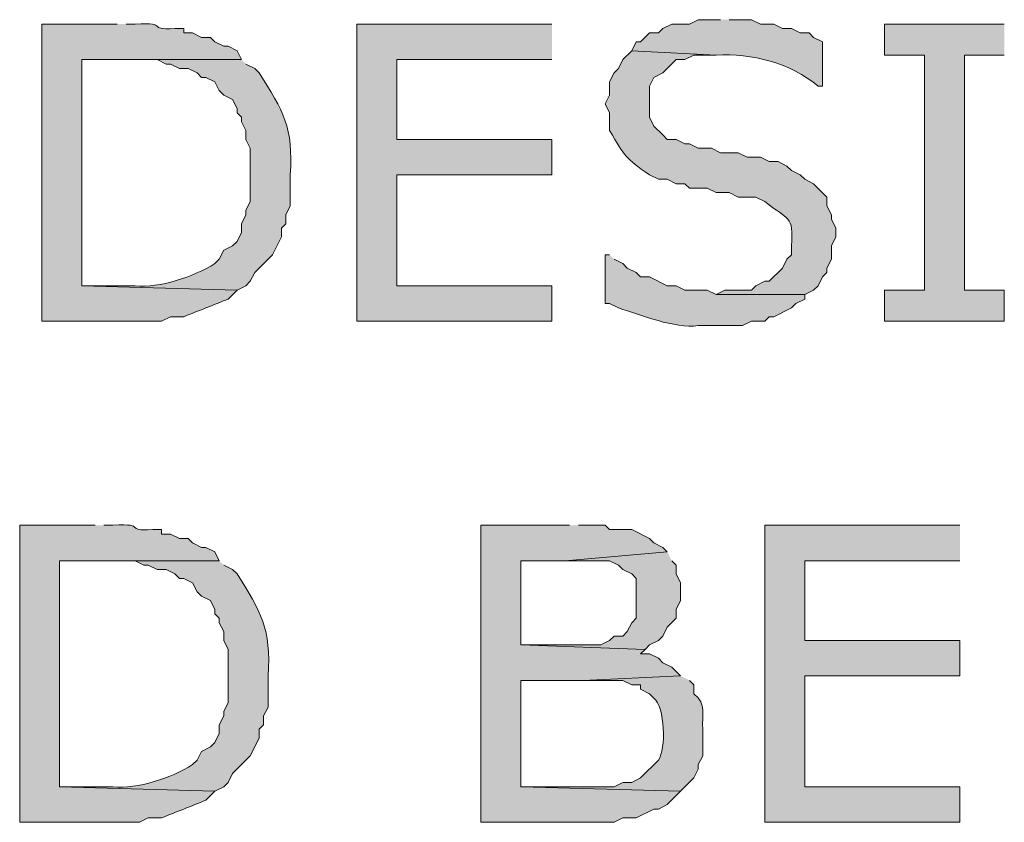
# Model space of a CAD drawing. Extents: x 17 to 595, y 17 to 775.
# Drawn here: x 173 to 186, y 142 to 153 of the extents above; entities that cross this region are included whole.
import ezdxf

# ---------------------------------------------------------------- set-up
doc = ezdxf.new("R2010")
doc.units = 0
doc.header["$MEASUREMENT"] = 0
doc.layers.add('Layer 1', color=7, linetype='Continuous', lineweight=0)

msp = doc.modelspace()

# ---------------------------------------------------------------- hatches: boundary and pattern name
at = {"layer": 'Layer 1', "true_color": 0x000000, "transparency": 33554687}
h = msp.add_hatch(color=18, dxfattribs=at)
edge = h.paths.add_edge_path()
edge.add_spline(control_points=[(174.3, 152.7), (174.3, 152.7), (173.28, 152.7), (173.28, 152.7), (173.28, 152.7), (173.28, 148.68), (173.28, 148.68), (173.28, 148.68), (174.9, 148.68), (174.9, 148.68), (174.9, 148.68), (175.02, 148.74), (175.02, 148.74), (175.02, 148.74), (175.2, 148.74), (175.2, 148.74), (175.399, 148.822), (175.601, 148.898), (175.8, 148.98), (175.8, 148.98), (175.92, 149.1), (175.92, 149.1), (175.92, 149.1), (173.82, 149.16), (173.82, 149.16), (173.82, 149.16), (173.82, 152.22), (173.82, 152.22), (173.82, 152.22), (175.98, 152.22), (175.98, 152.22), (175.98, 152.22), (175.92, 152.34), (175.92, 152.34), (175.92, 152.34), (175.8, 152.4), (175.8, 152.4), (175.8, 152.4), (175.74, 152.4), (175.74, 152.4), (175.74, 152.4), (175.62, 152.46), (175.62, 152.46), (175.62, 152.46), (175.56, 152.52), (175.56, 152.52), (175.56, 152.52), (175.44, 152.52), (175.44, 152.52), (175.44, 152.52), (175.32, 152.58), (175.32, 152.58), (175.32, 152.58), (175.2, 152.58), (175.2, 152.58), (175.2, 152.58), (175.2, 152.64), (175.2, 152.64), (175.2, 152.64), (175.08, 152.64), (175.08, 152.64), (174.665, 152.617), (175.034, 152.726), (174.54, 152.7), (174.54, 152.7), (174.42, 152.7), (174.42, 152.7)], knot_values=[0, 0, 0, 0, 1, 1, 1, 2, 2, 2, 3, 3, 3, 4, 4, 4, 5, 5, 5, 6, 6, 6, 7, 7, 7, 8, 8, 8, 9, 9, 9, 10, 10, 10, 11, 11, 11, 12, 12, 12, 13, 13, 13, 14, 14, 14, 15, 15, 15, 16, 16, 16, 17, 17, 17, 18, 18, 18, 19, 19, 19, 20, 20, 20, 21, 21, 21, 22, 22, 22, 22], degree=3, periodic=0)
edge.add_line((174.42, 152.7), (174.3, 152.7))
for points in [[(180.18, 152.7), (177.54, 152.7), (177.54, 148.68), (180.18, 148.68), (180.18, 149.16), (178.08, 149.16), (178.08, 150.66), (180.18, 150.66), (180.18, 151.14), (178.08, 151.14), (178.08, 152.22), (180.18, 152.22)], [(186.3, 152.7), (184.68, 152.7), (184.68, 152.28), (185.22, 152.28), (185.22, 149.1), (184.68, 149.1), (184.68, 148.68), (186.3, 148.68), (186.3, 149.1), (185.76, 149.1), (185.76, 152.28), (186.3, 152.28)], [(180.42, 145.92), (179.22, 145.92), (179.22, 141.9), (181.02, 141.9), (181.14, 141.96), (181.32, 141.96), (181.56, 142.08), (181.62, 142.08), (181.74, 142.14), (181.92, 142.32), (179.76, 142.38), (179.76, 143.82), (180.6, 143.82), (181.92, 143.88), (181.8, 144), (181.68, 144.06), (181.62, 144.12), (181.5, 144.18), (181.38, 144.18), (181.44, 144.24), (179.76, 144.3), (179.76, 145.44), (180.36, 145.44), (181.74, 145.56), (181.68, 145.62), (181.56, 145.68), (181.5, 145.74), (181.26, 145.86), (180.96, 145.86), (180.9, 145.92), (180.54, 145.92)], [(185.7, 145.92), (183.06, 145.92), (183.06, 141.9), (185.7, 141.9), (185.7, 142.38), (183.6, 142.38), (183.6, 143.88), (185.7, 143.88), (185.7, 144.36), (183.6, 144.36), (183.6, 145.44), (185.7, 145.44)], [(181.74, 145.56), (180.36, 145.44), (180.96, 145.44), (181.08, 145.38), (181.14, 145.32), (181.26, 145.26), (181.32, 145.2), (181.32, 144.66), (181.26, 144.6), (181.2, 144.48), (181.14, 144.42), (181.02, 144.42), (180.96, 144.36), (180.84, 144.3), (179.76, 144.3), (181.44, 144.24), (181.5, 144.3), (181.62, 144.36), (181.68, 144.42), (181.74, 144.54), (181.86, 144.66), (181.86, 144.78), (181.92, 144.9), (181.92, 145.14), (181.86, 145.26), (181.86, 145.38), (181.8, 145.44)]]:
    msp.add_hatch(color=18, dxfattribs=at).paths.add_polyline_path(points)
h = msp.add_hatch(color=18, dxfattribs=at)
edge = h.paths.add_edge_path()
edge.add_spline(control_points=[(182.46, 152.76), (182.46, 152.76), (182.16, 152.76), (182.16, 152.76), (182.16, 152.76), (182.04, 152.7), (182.04, 152.7), (182.04, 152.7), (181.8, 152.7), (181.8, 152.7), (181.8, 152.7), (181.68, 152.64), (181.68, 152.64), (181.68, 152.64), (181.62, 152.58), (181.62, 152.58), (181.62, 152.58), (181.5, 152.58), (181.5, 152.58), (181.5, 152.58), (181.38, 152.46), (181.38, 152.46), (181.38, 152.46), (181.32, 152.46), (181.32, 152.46), (181.32, 152.46), (181.26, 152.34), (181.26, 152.34), (181.26, 152.34), (182.4, 152.28), (182.4, 152.28), (182.888, 152.306), (183.408, 152.177), (183.78, 151.86), (183.78, 151.86), (183.84, 151.86), (183.84, 151.86), (183.84, 151.86), (183.84, 152.46), (183.84, 152.46), (183.84, 152.46), (183.72, 152.52), (183.72, 152.52), (183.72, 152.52), (183.66, 152.58), (183.66, 152.58), (183.66, 152.58), (183.54, 152.58), (183.54, 152.58), (183.54, 152.58), (183.42, 152.64), (183.42, 152.64), (183.42, 152.64), (183.3, 152.64), (183.3, 152.64), (183.3, 152.64), (183.18, 152.7), (183.18, 152.7), (183.18, 152.7), (183, 152.7), (183, 152.7), (183, 152.7), (182.88, 152.76), (182.88, 152.76), (182.88, 152.76), (182.58, 152.76), (182.58, 152.76)], knot_values=[0, 0, 0, 0, 1, 1, 1, 2, 2, 2, 3, 3, 3, 4, 4, 4, 5, 5, 5, 6, 6, 6, 7, 7, 7, 8, 8, 8, 9, 9, 9, 10, 10, 10, 11, 11, 11, 12, 12, 12, 13, 13, 13, 14, 14, 14, 15, 15, 15, 16, 16, 16, 17, 17, 17, 18, 18, 18, 19, 19, 19, 20, 20, 20, 21, 21, 21, 22, 22, 22, 22], degree=3, periodic=0)
edge.add_line((182.58, 152.76), (182.46, 152.76))
h = msp.add_hatch(color=18, dxfattribs=at)
edge = h.paths.add_edge_path()
edge.add_spline(control_points=[(181.26, 152.34), (181.26, 152.34), (181.14, 152.22), (181.14, 152.22), (181.14, 152.22), (181.08, 152.1), (181.08, 152.1), (181.08, 152.1), (181.02, 152.04), (181.02, 152.04), (181.02, 152.04), (180.96, 151.92), (180.96, 151.92), (180.96, 151.92), (180.96, 151.74), (180.96, 151.74), (180.96, 151.74), (180.9, 151.62), (180.9, 151.62), (180.9, 151.62), (180.96, 151.5), (180.96, 151.5), (180.96, 151.5), (180.96, 151.26), (180.96, 151.26), (181.177, 150.893), (181.165, 150.898), (181.5, 150.66), (181.5, 150.66), (181.62, 150.6), (181.62, 150.6), (181.62, 150.6), (181.74, 150.6), (181.74, 150.6), (181.74, 150.6), (181.86, 150.54), (181.86, 150.54), (181.86, 150.54), (181.98, 150.54), (181.98, 150.54), (181.98, 150.54), (182.04, 150.48), (182.04, 150.48), (182.04, 150.48), (182.28, 150.48), (182.28, 150.48), (182.28, 150.48), (182.4, 150.42), (182.4, 150.42), (182.4, 150.42), (182.58, 150.42), (182.58, 150.42), (182.58, 150.42), (182.7, 150.36), (182.7, 150.36), (182.7, 150.36), (182.94, 150.36), (182.94, 150.36), (182.94, 150.36), (183.06, 150.3), (183.06, 150.3), (183.384, 150.034), (183.449, 150.126), (183.42, 149.7), (183.42, 149.7), (183.42, 149.58), (183.42, 149.58), (183.42, 149.58), (183.36, 149.52), (183.36, 149.52), (183.36, 149.52), (183.3, 149.4), (183.3, 149.4), (183.3, 149.4), (183.12, 149.22), (183.12, 149.22), (183.12, 149.22), (183.06, 149.22), (183.06, 149.22), (183.06, 149.22), (182.94, 149.16), (182.94, 149.16), (182.94, 149.16), (182.88, 149.1), (182.88, 149.1), (182.88, 149.1), (182.52, 149.1), (182.52, 149.1), (182.52, 149.1), (182.4, 149.04), (182.4, 149.04), (182.4, 149.04), (183.6, 149.04), (183.6, 149.04), (183.6, 149.04), (183.72, 149.1), (183.72, 149.1), (183.72, 149.1), (183.78, 149.16), (183.78, 149.16), (183.78, 149.16), (183.84, 149.28), (183.84, 149.28), (183.84, 149.28), (183.9, 149.34), (183.9, 149.34), (183.9, 149.34), (183.9, 149.4), (183.9, 149.4), (183.9, 149.4), (183.96, 149.52), (183.96, 149.52), (183.96, 149.52), (183.96, 149.7), (183.96, 149.7), (183.96, 149.7), (184.02, 149.82), (184.02, 149.82), (184.02, 149.82), (184.02, 149.94), (184.02, 149.94), (184.02, 149.94), (183.96, 150.06), (183.96, 150.06), (183.96, 150.06), (183.96, 150.12), (183.96, 150.12), (183.96, 150.12), (183.9, 150.24), (183.9, 150.24), (183.9, 150.24), (183.9, 150.36), (183.9, 150.36), (183.9, 150.36), (183.72, 150.54), (183.72, 150.54), (183.72, 150.54), (183.6, 150.6), (183.6, 150.6), (183.6, 150.6), (183.54, 150.66), (183.54, 150.66), (183.54, 150.66), (183.42, 150.72), (183.42, 150.72), (183.42, 150.72), (183.36, 150.78), (183.36, 150.78), (183.36, 150.78), (183.24, 150.84), (183.24, 150.84), (183.24, 150.84), (183.12, 150.84), (183.12, 150.84), (183.12, 150.84), (183, 150.9), (183, 150.9), (183, 150.9), (182.82, 150.9), (182.82, 150.9), (182.82, 150.9), (182.7, 150.96), (182.7, 150.96), (182.7, 150.96), (182.46, 150.96), (182.46, 150.96), (182.46, 150.96), (182.34, 151.02), (182.34, 151.02), (182.34, 151.02), (182.16, 151.02), (182.16, 151.02), (182.16, 151.02), (182.04, 151.08), (182.04, 151.08), (182.04, 151.08), (181.98, 151.08), (181.98, 151.08), (181.98, 151.08), (181.86, 151.14), (181.86, 151.14), (181.86, 151.14), (181.74, 151.14), (181.74, 151.14), (181.74, 151.14), (181.68, 151.2), (181.68, 151.2), (181.68, 151.2), (181.56, 151.32), (181.56, 151.32), (181.56, 151.32), (181.5, 151.44), (181.5, 151.44), (181.5, 151.44), (181.5, 151.86), (181.5, 151.86), (181.5, 151.86), (181.56, 151.98), (181.56, 151.98), (181.56, 151.98), (181.68, 152.04), (181.68, 152.04), (181.68, 152.04), (181.86, 152.22), (181.86, 152.22), (181.86, 152.22), (181.98, 152.22), (181.98, 152.22), (181.98, 152.22), (182.1, 152.28), (182.1, 152.28), (182.1, 152.28), (182.4, 152.28), (182.4, 152.28)], knot_values=[0, 0, 0, 0, 1, 1, 1, 2, 2, 2, 3, 3, 3, 4, 4, 4, 5, 5, 5, 6, 6, 6, 7, 7, 7, 8, 8, 8, 9, 9, 9, 10, 10, 10, 11, 11, 11, 12, 12, 12, 13, 13, 13, 14, 14, 14, 15, 15, 15, 16, 16, 16, 17, 17, 17, 18, 18, 18, 19, 19, 19, 20, 20, 20, 21, 21, 21, 22, 22, 22, 23, 23, 23, 24, 24, 24, 25, 25, 25, 26, 26, 26, 27, 27, 27, 28, 28, 28, 29, 29, 29, 30, 30, 30, 31, 31, 31, 32, 32, 32, 33, 33, 33, 34, 34, 34, 35, 35, 35, 36, 36, 36, 37, 37, 37, 38, 38, 38, 39, 39, 39, 40, 40, 40, 41, 41, 41, 42, 42, 42, 43, 43, 43, 44, 44, 44, 45, 45, 45, 46, 46, 46, 47, 47, 47, 48, 48, 48, 49, 49, 49, 50, 50, 50, 51, 51, 51, 52, 52, 52, 53, 53, 53, 54, 54, 54, 55, 55, 55, 56, 56, 56, 57, 57, 57, 58, 58, 58, 59, 59, 59, 60, 60, 60, 61, 61, 61, 62, 62, 62, 63, 63, 63, 64, 64, 64, 65, 65, 65, 66, 66, 66, 67, 67, 67, 68, 68, 68, 69, 69, 69, 70, 70, 70, 71, 71, 71, 71], degree=3, periodic=0)
edge.add_line((182.4, 152.28), (181.26, 152.34))
h = msp.add_hatch(color=18, dxfattribs=at)
edge = h.paths.add_edge_path()
edge.add_spline(control_points=[(175.98, 152.22), (175.98, 152.22), (174.3, 152.22), (174.3, 152.22), (174.3, 152.22), (174.84, 152.22), (174.84, 152.22), (174.84, 152.22), (174.96, 152.16), (174.96, 152.16), (174.96, 152.16), (175.02, 152.16), (175.02, 152.16), (175.02, 152.16), (175.14, 152.1), (175.14, 152.1), (175.14, 152.1), (175.26, 152.1), (175.26, 152.1), (175.26, 152.1), (175.38, 152.04), (175.38, 152.04), (175.38, 152.04), (175.44, 151.98), (175.44, 151.98), (175.44, 151.98), (175.5, 151.98), (175.5, 151.98), (175.5, 151.98), (175.62, 151.92), (175.62, 151.92), (175.62, 151.92), (175.68, 151.8), (175.68, 151.8), (175.68, 151.8), (175.74, 151.74), (175.74, 151.74), (175.74, 151.74), (175.86, 151.68), (175.86, 151.68), (175.86, 151.68), (175.92, 151.56), (175.92, 151.56), (175.92, 151.56), (175.92, 151.5), (175.92, 151.5), (175.92, 151.5), (175.98, 151.44), (175.98, 151.44), (175.98, 151.44), (175.98, 151.38), (175.98, 151.38), (175.98, 151.38), (176.04, 151.26), (176.04, 151.26), (176.04, 151.26), (176.04, 151.14), (176.04, 151.14), (176.04, 151.14), (176.1, 151.02), (176.1, 151.02), (176.1, 151.02), (176.1, 150.3), (176.1, 150.3), (176.1, 150.3), (176.04, 150.18), (176.04, 150.18), (176.04, 150.18), (176.04, 150.12), (176.04, 150.12), (176.04, 150.12), (175.98, 150), (175.98, 150), (175.98, 150), (175.98, 149.88), (175.98, 149.88), (175.98, 149.88), (175.92, 149.76), (175.92, 149.76), (175.92, 149.76), (175.86, 149.7), (175.86, 149.7), (175.86, 149.7), (175.74, 149.64), (175.74, 149.64), (175.74, 149.64), (175.68, 149.52), (175.68, 149.52), (175.68, 149.52), (175.62, 149.46), (175.62, 149.46), (175.335, 149.282), (174.874, 149.125), (174.54, 149.16), (174.54, 149.16), (173.82, 149.16), (173.82, 149.16), (173.82, 149.16), (175.92, 149.1), (175.92, 149.1), (175.92, 149.1), (176.04, 149.16), (176.04, 149.16), (176.04, 149.16), (176.1, 149.22), (176.1, 149.22), (176.1, 149.22), (176.16, 149.34), (176.16, 149.34), (176.16, 149.34), (176.4, 149.58), (176.4, 149.58), (176.4, 149.58), (176.52, 149.82), (176.52, 149.82), (176.52, 149.82), (176.52, 149.94), (176.52, 149.94), (176.52, 149.94), (176.58, 150), (176.58, 150), (176.58, 150), (176.58, 150.12), (176.58, 150.12), (176.58, 150.12), (176.64, 150.24), (176.64, 150.24), (176.64, 150.24), (176.64, 150.66), (176.64, 150.66), (176.685, 151.303), (176.544, 151.527), (176.22, 152.04), (176.22, 152.04), (176.16, 152.1), (176.16, 152.1), (176.16, 152.1), (176.04, 152.16), (176.04, 152.16)], knot_values=[0, 0, 0, 0, 1, 1, 1, 2, 2, 2, 3, 3, 3, 4, 4, 4, 5, 5, 5, 6, 6, 6, 7, 7, 7, 8, 8, 8, 9, 9, 9, 10, 10, 10, 11, 11, 11, 12, 12, 12, 13, 13, 13, 14, 14, 14, 15, 15, 15, 16, 16, 16, 17, 17, 17, 18, 18, 18, 19, 19, 19, 20, 20, 20, 21, 21, 21, 22, 22, 22, 23, 23, 23, 24, 24, 24, 25, 25, 25, 26, 26, 26, 27, 27, 27, 28, 28, 28, 29, 29, 29, 30, 30, 30, 31, 31, 31, 32, 32, 32, 33, 33, 33, 34, 34, 34, 35, 35, 35, 36, 36, 36, 37, 37, 37, 38, 38, 38, 39, 39, 39, 40, 40, 40, 41, 41, 41, 42, 42, 42, 43, 43, 43, 44, 44, 44, 45, 45, 45, 46, 46, 46, 46], degree=3, periodic=0)
edge.add_line((176.04, 152.16), (175.98, 152.22))
h = msp.add_hatch(color=18, dxfattribs=at)
edge = h.paths.add_edge_path()
edge.add_spline(control_points=[(180.96, 149.58), (180.96, 149.58), (180.9, 149.58), (180.9, 149.58), (180.9, 149.58), (180.9, 148.92), (180.9, 148.92), (180.9, 148.92), (180.96, 148.92), (180.96, 148.92), (180.96, 148.92), (181.08, 148.86), (181.08, 148.86), (181.395, 148.76), (181.833, 148.581), (182.16, 148.62), (182.16, 148.62), (182.76, 148.62), (182.76, 148.62), (182.76, 148.62), (182.88, 148.68), (182.88, 148.68), (182.88, 148.68), (183.06, 148.68), (183.06, 148.68), (183.06, 148.68), (183.12, 148.74), (183.12, 148.74), (183.12, 148.74), (183.18, 148.74), (183.18, 148.74), (183.18, 148.74), (183.42, 148.86), (183.42, 148.86), (183.42, 148.86), (183.48, 148.92), (183.48, 148.92), (183.48, 148.92), (183.6, 148.98), (183.6, 148.98), (183.6, 148.98), (183.6, 149.04), (183.6, 149.04), (183.6, 149.04), (182.4, 149.04), (182.4, 149.04), (182.4, 149.04), (182.28, 149.1), (182.28, 149.1), (182.28, 149.1), (181.98, 149.1), (181.98, 149.1), (181.98, 149.1), (181.86, 149.16), (181.86, 149.16), (181.86, 149.16), (181.74, 149.16), (181.74, 149.16), (181.74, 149.16), (181.5, 149.28), (181.5, 149.28), (181.5, 149.28), (181.38, 149.28), (181.38, 149.28), (181.38, 149.28), (181.32, 149.34), (181.32, 149.34), (181.32, 149.34), (181.2, 149.4), (181.2, 149.4), (181.2, 149.4), (181.14, 149.46), (181.14, 149.46), (181.14, 149.46), (181.02, 149.52), (181.02, 149.52)], knot_values=[0, 0, 0, 0, 1, 1, 1, 2, 2, 2, 3, 3, 3, 4, 4, 4, 5, 5, 5, 6, 6, 6, 7, 7, 7, 8, 8, 8, 9, 9, 9, 10, 10, 10, 11, 11, 11, 12, 12, 12, 13, 13, 13, 14, 14, 14, 15, 15, 15, 16, 16, 16, 17, 17, 17, 18, 18, 18, 19, 19, 19, 20, 20, 20, 21, 21, 21, 22, 22, 22, 23, 23, 23, 24, 24, 24, 25, 25, 25, 25], degree=3, periodic=0)
edge.add_line((181.02, 149.52), (180.96, 149.58))
h = msp.add_hatch(color=18, dxfattribs=at)
edge = h.paths.add_edge_path()
edge.add_spline(control_points=[(174, 145.92), (174, 145.92), (172.98, 145.92), (172.98, 145.92), (172.98, 145.92), (172.98, 141.9), (172.98, 141.9), (172.98, 141.9), (174.6, 141.9), (174.6, 141.9), (174.6, 141.9), (174.72, 141.96), (174.72, 141.96), (174.72, 141.96), (174.9, 141.96), (174.9, 141.96), (175.099, 142.042), (175.301, 142.118), (175.5, 142.2), (175.5, 142.2), (175.62, 142.32), (175.62, 142.32), (175.62, 142.32), (173.52, 142.38), (173.52, 142.38), (173.52, 142.38), (173.52, 145.44), (173.52, 145.44), (173.52, 145.44), (175.68, 145.44), (175.68, 145.44), (175.68, 145.44), (175.62, 145.56), (175.62, 145.56), (175.62, 145.56), (175.5, 145.62), (175.5, 145.62), (175.5, 145.62), (175.44, 145.62), (175.44, 145.62), (175.44, 145.62), (175.32, 145.68), (175.32, 145.68), (175.32, 145.68), (175.26, 145.74), (175.26, 145.74), (175.26, 145.74), (175.14, 145.74), (175.14, 145.74), (175.14, 145.74), (175.02, 145.8), (175.02, 145.8), (175.02, 145.8), (174.9, 145.8), (174.9, 145.8), (174.9, 145.8), (174.9, 145.86), (174.9, 145.86), (174.9, 145.86), (174.78, 145.86), (174.78, 145.86), (174.365, 145.837), (174.734, 145.946), (174.24, 145.92), (174.24, 145.92), (174.12, 145.92), (174.12, 145.92)], knot_values=[0, 0, 0, 0, 1, 1, 1, 2, 2, 2, 3, 3, 3, 4, 4, 4, 5, 5, 5, 6, 6, 6, 7, 7, 7, 8, 8, 8, 9, 9, 9, 10, 10, 10, 11, 11, 11, 12, 12, 12, 13, 13, 13, 14, 14, 14, 15, 15, 15, 16, 16, 16, 17, 17, 17, 18, 18, 18, 19, 19, 19, 20, 20, 20, 21, 21, 21, 22, 22, 22, 22], degree=3, periodic=0)
edge.add_line((174.12, 145.92), (174, 145.92))
h = msp.add_hatch(color=18, dxfattribs=at)
edge = h.paths.add_edge_path()
edge.add_spline(control_points=[(175.68, 145.44), (175.68, 145.44), (174, 145.44), (174, 145.44), (174, 145.44), (174.54, 145.44), (174.54, 145.44), (174.54, 145.44), (174.66, 145.38), (174.66, 145.38), (174.66, 145.38), (174.72, 145.38), (174.72, 145.38), (174.72, 145.38), (174.84, 145.32), (174.84, 145.32), (174.84, 145.32), (174.96, 145.32), (174.96, 145.32), (174.96, 145.32), (175.08, 145.26), (175.08, 145.26), (175.08, 145.26), (175.14, 145.2), (175.14, 145.2), (175.14, 145.2), (175.2, 145.2), (175.2, 145.2), (175.2, 145.2), (175.32, 145.14), (175.32, 145.14), (175.32, 145.14), (175.38, 145.02), (175.38, 145.02), (175.38, 145.02), (175.44, 144.96), (175.44, 144.96), (175.44, 144.96), (175.56, 144.9), (175.56, 144.9), (175.56, 144.9), (175.62, 144.78), (175.62, 144.78), (175.62, 144.78), (175.62, 144.72), (175.62, 144.72), (175.62, 144.72), (175.68, 144.66), (175.68, 144.66), (175.68, 144.66), (175.68, 144.6), (175.68, 144.6), (175.68, 144.6), (175.74, 144.48), (175.74, 144.48), (175.74, 144.48), (175.74, 144.36), (175.74, 144.36), (175.74, 144.36), (175.8, 144.24), (175.8, 144.24), (175.8, 144.24), (175.8, 143.52), (175.8, 143.52), (175.8, 143.52), (175.74, 143.4), (175.74, 143.4), (175.74, 143.4), (175.74, 143.34), (175.74, 143.34), (175.74, 143.34), (175.68, 143.22), (175.68, 143.22), (175.68, 143.22), (175.68, 143.1), (175.68, 143.1), (175.68, 143.1), (175.62, 142.98), (175.62, 142.98), (175.62, 142.98), (175.56, 142.92), (175.56, 142.92), (175.56, 142.92), (175.44, 142.86), (175.44, 142.86), (175.44, 142.86), (175.38, 142.74), (175.38, 142.74), (175.38, 142.74), (175.32, 142.68), (175.32, 142.68), (175.035, 142.502), (174.574, 142.345), (174.24, 142.38), (174.24, 142.38), (173.52, 142.38), (173.52, 142.38), (173.52, 142.38), (175.62, 142.32), (175.62, 142.32), (175.62, 142.32), (175.74, 142.38), (175.74, 142.38), (175.74, 142.38), (175.8, 142.44), (175.8, 142.44), (175.8, 142.44), (175.86, 142.56), (175.86, 142.56), (175.86, 142.56), (176.1, 142.8), (176.1, 142.8), (176.1, 142.8), (176.22, 143.04), (176.22, 143.04), (176.22, 143.04), (176.22, 143.16), (176.22, 143.16), (176.22, 143.16), (176.28, 143.22), (176.28, 143.22), (176.28, 143.22), (176.28, 143.34), (176.28, 143.34), (176.28, 143.34), (176.34, 143.46), (176.34, 143.46), (176.34, 143.46), (176.34, 143.88), (176.34, 143.88), (176.385, 144.523), (176.244, 144.747), (175.92, 145.26), (175.92, 145.26), (175.86, 145.32), (175.86, 145.32), (175.86, 145.32), (175.74, 145.38), (175.74, 145.38)], knot_values=[0, 0, 0, 0, 1, 1, 1, 2, 2, 2, 3, 3, 3, 4, 4, 4, 5, 5, 5, 6, 6, 6, 7, 7, 7, 8, 8, 8, 9, 9, 9, 10, 10, 10, 11, 11, 11, 12, 12, 12, 13, 13, 13, 14, 14, 14, 15, 15, 15, 16, 16, 16, 17, 17, 17, 18, 18, 18, 19, 19, 19, 20, 20, 20, 21, 21, 21, 22, 22, 22, 23, 23, 23, 24, 24, 24, 25, 25, 25, 26, 26, 26, 27, 27, 27, 28, 28, 28, 29, 29, 29, 30, 30, 30, 31, 31, 31, 32, 32, 32, 33, 33, 33, 34, 34, 34, 35, 35, 35, 36, 36, 36, 37, 37, 37, 38, 38, 38, 39, 39, 39, 40, 40, 40, 41, 41, 41, 42, 42, 42, 43, 43, 43, 44, 44, 44, 45, 45, 45, 46, 46, 46, 46], degree=3, periodic=0)
edge.add_line((175.74, 145.38), (175.68, 145.44))
h = msp.add_hatch(color=18, dxfattribs=at)
edge = h.paths.add_edge_path()
edge.add_spline(control_points=[(181.92, 143.88), (181.92, 143.88), (180.6, 143.82), (180.6, 143.82), (180.6, 143.82), (181.14, 143.82), (181.14, 143.82), (181.14, 143.82), (181.26, 143.76), (181.26, 143.76), (181.26, 143.76), (181.38, 143.76), (181.38, 143.76), (181.38, 143.76), (181.38, 143.7), (181.38, 143.7), (181.38, 143.7), (181.5, 143.64), (181.5, 143.64), (181.5, 143.64), (181.56, 143.58), (181.56, 143.58), (181.709, 143.46), (181.729, 142.894), (181.62, 142.74), (181.62, 142.74), (181.38, 142.5), (181.38, 142.5), (181.38, 142.5), (181.26, 142.44), (181.26, 142.44), (181.26, 142.44), (181.14, 142.44), (181.14, 142.44), (181.14, 142.44), (181.02, 142.38), (181.02, 142.38), (181.02, 142.38), (179.76, 142.38), (179.76, 142.38), (179.76, 142.38), (181.92, 142.32), (181.92, 142.32), (181.92, 142.32), (182.1, 142.5), (182.1, 142.5), (182.1, 142.5), (182.16, 142.62), (182.16, 142.62), (182.16, 142.62), (182.16, 142.68), (182.16, 142.68), (182.16, 142.68), (182.22, 142.8), (182.22, 142.8), (182.22, 142.8), (182.22, 143.16), (182.22, 143.16), (182.203, 143.363), (182.285, 143.489), (182.1, 143.64), (182.1, 143.64), (182.1, 143.76), (182.1, 143.76), (182.1, 143.76), (182.04, 143.82), (182.04, 143.82)], knot_values=[0, 0, 0, 0, 1, 1, 1, 2, 2, 2, 3, 3, 3, 4, 4, 4, 5, 5, 5, 6, 6, 6, 7, 7, 7, 8, 8, 8, 9, 9, 9, 10, 10, 10, 11, 11, 11, 12, 12, 12, 13, 13, 13, 14, 14, 14, 15, 15, 15, 16, 16, 16, 17, 17, 17, 18, 18, 18, 19, 19, 19, 20, 20, 20, 21, 21, 21, 22, 22, 22, 22], degree=3, periodic=0)
edge.add_line((182.04, 143.82), (181.92, 143.88))

# ---------------------------------------------------------------- linework, layer by layer
at = {"layer": 'Layer 1'}
for points in [[(180.18, 152.7), (177.54, 152.7), (177.54, 148.68), (180.18, 148.68), (180.18, 149.16), (178.08, 149.16), (178.08, 150.66), (180.18, 150.66), (180.18, 151.14), (178.08, 151.14), (178.08, 152.22), (180.18, 152.22)], [(186.3, 152.7), (184.68, 152.7), (184.68, 152.28), (185.22, 152.28), (185.22, 149.1), (184.68, 149.1), (184.68, 148.68), (186.3, 148.68), (186.3, 149.1), (185.76, 149.1), (185.76, 152.28), (186.3, 152.28)], [(180.42, 145.92), (179.22, 145.92), (179.22, 141.9), (181.02, 141.9), (181.14, 141.96), (181.32, 141.96), (181.56, 142.08), (181.62, 142.08), (181.74, 142.14), (181.92, 142.32), (179.76, 142.38), (179.76, 143.82), (180.6, 143.82), (181.92, 143.88), (181.8, 144), (181.68, 144.06), (181.62, 144.12), (181.5, 144.18), (181.38, 144.18), (181.44, 144.24), (179.76, 144.3), (179.76, 145.44), (180.36, 145.44), (181.74, 145.56), (181.68, 145.62), (181.56, 145.68), (181.5, 145.74), (181.26, 145.86), (180.96, 145.86), (180.9, 145.92), (180.54, 145.92)], [(185.7, 145.92), (183.06, 145.92), (183.06, 141.9), (185.7, 141.9), (185.7, 142.38), (183.6, 142.38), (183.6, 143.88), (185.7, 143.88), (185.7, 144.36), (183.6, 144.36), (183.6, 145.44), (185.7, 145.44)], [(181.74, 145.56), (180.36, 145.44), (180.96, 145.44), (181.08, 145.38), (181.14, 145.32), (181.26, 145.26), (181.32, 145.2), (181.32, 144.66), (181.26, 144.6), (181.2, 144.48), (181.14, 144.42), (181.02, 144.42), (180.96, 144.36), (180.84, 144.3), (179.76, 144.3), (181.44, 144.24), (181.5, 144.3), (181.62, 144.36), (181.68, 144.42), (181.74, 144.54), (181.86, 144.66), (181.86, 144.78), (181.92, 144.9), (181.92, 145.14), (181.86, 145.26), (181.86, 145.38), (181.8, 145.44)]]:
    msp.add_lwpolyline(points, dxfattribs=at)
for points, knots in [([(174.3, 152.7), (174.3, 152.7), (173.28, 152.7), (173.28, 152.7), (173.28, 152.7), (173.28, 148.68), (173.28, 148.68), (173.28, 148.68), (174.9, 148.68), (174.9, 148.68), (174.9, 148.68), (175.02, 148.74), (175.02, 148.74), (175.02, 148.74), (175.2, 148.74), (175.2, 148.74), (175.399, 148.822), (175.601, 148.898), (175.8, 148.98), (175.8, 148.98), (175.92, 149.1), (175.92, 149.1), (175.92, 149.1), (173.82, 149.16), (173.82, 149.16), (173.82, 149.16), (173.82, 152.22), (173.82, 152.22), (173.82, 152.22), (175.98, 152.22), (175.98, 152.22), (175.98, 152.22), (175.92, 152.34), (175.92, 152.34), (175.92, 152.34), (175.8, 152.4), (175.8, 152.4), (175.8, 152.4), (175.74, 152.4), (175.74, 152.4), (175.74, 152.4), (175.62, 152.46), (175.62, 152.46), (175.62, 152.46), (175.56, 152.52), (175.56, 152.52), (175.56, 152.52), (175.44, 152.52), (175.44, 152.52), (175.44, 152.52), (175.32, 152.58), (175.32, 152.58), (175.32, 152.58), (175.2, 152.58), (175.2, 152.58), (175.2, 152.58), (175.2, 152.64), (175.2, 152.64), (175.2, 152.64), (175.08, 152.64), (175.08, 152.64), (174.665, 152.617), (175.034, 152.726), (174.54, 152.7), (174.54, 152.7), (174.42, 152.7), (174.42, 152.7)], [0, 0, 0, 0, 1, 1, 1, 2, 2, 2, 3, 3, 3, 4, 4, 4, 5, 5, 5, 6, 6, 6, 7, 7, 7, 8, 8, 8, 9, 9, 9, 10, 10, 10, 11, 11, 11, 12, 12, 12, 13, 13, 13, 14, 14, 14, 15, 15, 15, 16, 16, 16, 17, 17, 17, 18, 18, 18, 19, 19, 19, 20, 20, 20, 21, 21, 21, 22, 22, 22, 22]), ([(182.46, 152.76), (182.46, 152.76), (182.16, 152.76), (182.16, 152.76), (182.16, 152.76), (182.04, 152.7), (182.04, 152.7), (182.04, 152.7), (181.8, 152.7), (181.8, 152.7), (181.8, 152.7), (181.68, 152.64), (181.68, 152.64), (181.68, 152.64), (181.62, 152.58), (181.62, 152.58), (181.62, 152.58), (181.5, 152.58), (181.5, 152.58), (181.5, 152.58), (181.38, 152.46), (181.38, 152.46), (181.38, 152.46), (181.32, 152.46), (181.32, 152.46), (181.32, 152.46), (181.26, 152.34), (181.26, 152.34), (181.26, 152.34), (182.4, 152.28), (182.4, 152.28), (182.888, 152.306), (183.408, 152.177), (183.78, 151.86), (183.78, 151.86), (183.84, 151.86), (183.84, 151.86), (183.84, 151.86), (183.84, 152.46), (183.84, 152.46), (183.84, 152.46), (183.72, 152.52), (183.72, 152.52), (183.72, 152.52), (183.66, 152.58), (183.66, 152.58), (183.66, 152.58), (183.54, 152.58), (183.54, 152.58), (183.54, 152.58), (183.42, 152.64), (183.42, 152.64), (183.42, 152.64), (183.3, 152.64), (183.3, 152.64), (183.3, 152.64), (183.18, 152.7), (183.18, 152.7), (183.18, 152.7), (183, 152.7), (183, 152.7), (183, 152.7), (182.88, 152.76), (182.88, 152.76), (182.88, 152.76), (182.58, 152.76), (182.58, 152.76)], [0, 0, 0, 0, 1, 1, 1, 2, 2, 2, 3, 3, 3, 4, 4, 4, 5, 5, 5, 6, 6, 6, 7, 7, 7, 8, 8, 8, 9, 9, 9, 10, 10, 10, 11, 11, 11, 12, 12, 12, 13, 13, 13, 14, 14, 14, 15, 15, 15, 16, 16, 16, 17, 17, 17, 18, 18, 18, 19, 19, 19, 20, 20, 20, 21, 21, 21, 22, 22, 22, 22]), ([(181.26, 152.34), (181.26, 152.34), (181.14, 152.22), (181.14, 152.22), (181.14, 152.22), (181.08, 152.1), (181.08, 152.1), (181.08, 152.1), (181.02, 152.04), (181.02, 152.04), (181.02, 152.04), (180.96, 151.92), (180.96, 151.92), (180.96, 151.92), (180.96, 151.74), (180.96, 151.74), (180.96, 151.74), (180.9, 151.62), (180.9, 151.62), (180.9, 151.62), (180.96, 151.5), (180.96, 151.5), (180.96, 151.5), (180.96, 151.26), (180.96, 151.26), (181.177, 150.893), (181.165, 150.898), (181.5, 150.66), (181.5, 150.66), (181.62, 150.6), (181.62, 150.6), (181.62, 150.6), (181.74, 150.6), (181.74, 150.6), (181.74, 150.6), (181.86, 150.54), (181.86, 150.54), (181.86, 150.54), (181.98, 150.54), (181.98, 150.54), (181.98, 150.54), (182.04, 150.48), (182.04, 150.48), (182.04, 150.48), (182.28, 150.48), (182.28, 150.48), (182.28, 150.48), (182.4, 150.42), (182.4, 150.42), (182.4, 150.42), (182.58, 150.42), (182.58, 150.42), (182.58, 150.42), (182.7, 150.36), (182.7, 150.36), (182.7, 150.36), (182.94, 150.36), (182.94, 150.36), (182.94, 150.36), (183.06, 150.3), (183.06, 150.3), (183.384, 150.034), (183.449, 150.126), (183.42, 149.7), (183.42, 149.7), (183.42, 149.58), (183.42, 149.58), (183.42, 149.58), (183.36, 149.52), (183.36, 149.52), (183.36, 149.52), (183.3, 149.4), (183.3, 149.4), (183.3, 149.4), (183.12, 149.22), (183.12, 149.22), (183.12, 149.22), (183.06, 149.22), (183.06, 149.22), (183.06, 149.22), (182.94, 149.16), (182.94, 149.16), (182.94, 149.16), (182.88, 149.1), (182.88, 149.1), (182.88, 149.1), (182.52, 149.1), (182.52, 149.1), (182.52, 149.1), (182.4, 149.04), (182.4, 149.04), (182.4, 149.04), (183.6, 149.04), (183.6, 149.04), (183.6, 149.04), (183.72, 149.1), (183.72, 149.1), (183.72, 149.1), (183.78, 149.16), (183.78, 149.16), (183.78, 149.16), (183.84, 149.28), (183.84, 149.28), (183.84, 149.28), (183.9, 149.34), (183.9, 149.34), (183.9, 149.34), (183.9, 149.4), (183.9, 149.4), (183.9, 149.4), (183.96, 149.52), (183.96, 149.52), (183.96, 149.52), (183.96, 149.7), (183.96, 149.7), (183.96, 149.7), (184.02, 149.82), (184.02, 149.82), (184.02, 149.82), (184.02, 149.94), (184.02, 149.94), (184.02, 149.94), (183.96, 150.06), (183.96, 150.06), (183.96, 150.06), (183.96, 150.12), (183.96, 150.12), (183.96, 150.12), (183.9, 150.24), (183.9, 150.24), (183.9, 150.24), (183.9, 150.36), (183.9, 150.36), (183.9, 150.36), (183.72, 150.54), (183.72, 150.54), (183.72, 150.54), (183.6, 150.6), (183.6, 150.6), (183.6, 150.6), (183.54, 150.66), (183.54, 150.66), (183.54, 150.66), (183.42, 150.72), (183.42, 150.72), (183.42, 150.72), (183.36, 150.78), (183.36, 150.78), (183.36, 150.78), (183.24, 150.84), (183.24, 150.84), (183.24, 150.84), (183.12, 150.84), (183.12, 150.84), (183.12, 150.84), (183, 150.9), (183, 150.9), (183, 150.9), (182.82, 150.9), (182.82, 150.9), (182.82, 150.9), (182.7, 150.96), (182.7, 150.96), (182.7, 150.96), (182.46, 150.96), (182.46, 150.96), (182.46, 150.96), (182.34, 151.02), (182.34, 151.02), (182.34, 151.02), (182.16, 151.02), (182.16, 151.02), (182.16, 151.02), (182.04, 151.08), (182.04, 151.08), (182.04, 151.08), (181.98, 151.08), (181.98, 151.08), (181.98, 151.08), (181.86, 151.14), (181.86, 151.14), (181.86, 151.14), (181.74, 151.14), (181.74, 151.14), (181.74, 151.14), (181.68, 151.2), (181.68, 151.2), (181.68, 151.2), (181.56, 151.32), (181.56, 151.32), (181.56, 151.32), (181.5, 151.44), (181.5, 151.44), (181.5, 151.44), (181.5, 151.86), (181.5, 151.86), (181.5, 151.86), (181.56, 151.98), (181.56, 151.98), (181.56, 151.98), (181.68, 152.04), (181.68, 152.04), (181.68, 152.04), (181.86, 152.22), (181.86, 152.22), (181.86, 152.22), (181.98, 152.22), (181.98, 152.22), (181.98, 152.22), (182.1, 152.28), (182.1, 152.28), (182.1, 152.28), (182.4, 152.28), (182.4, 152.28)], [0, 0, 0, 0, 1, 1, 1, 2, 2, 2, 3, 3, 3, 4, 4, 4, 5, 5, 5, 6, 6, 6, 7, 7, 7, 8, 8, 8, 9, 9, 9, 10, 10, 10, 11, 11, 11, 12, 12, 12, 13, 13, 13, 14, 14, 14, 15, 15, 15, 16, 16, 16, 17, 17, 17, 18, 18, 18, 19, 19, 19, 20, 20, 20, 21, 21, 21, 22, 22, 22, 23, 23, 23, 24, 24, 24, 25, 25, 25, 26, 26, 26, 27, 27, 27, 28, 28, 28, 29, 29, 29, 30, 30, 30, 31, 31, 31, 32, 32, 32, 33, 33, 33, 34, 34, 34, 35, 35, 35, 36, 36, 36, 37, 37, 37, 38, 38, 38, 39, 39, 39, 40, 40, 40, 41, 41, 41, 42, 42, 42, 43, 43, 43, 44, 44, 44, 45, 45, 45, 46, 46, 46, 47, 47, 47, 48, 48, 48, 49, 49, 49, 50, 50, 50, 51, 51, 51, 52, 52, 52, 53, 53, 53, 54, 54, 54, 55, 55, 55, 56, 56, 56, 57, 57, 57, 58, 58, 58, 59, 59, 59, 60, 60, 60, 61, 61, 61, 62, 62, 62, 63, 63, 63, 64, 64, 64, 65, 65, 65, 66, 66, 66, 67, 67, 67, 68, 68, 68, 69, 69, 69, 70, 70, 70, 71, 71, 71, 71]), ([(175.98, 152.22), (175.98, 152.22), (174.3, 152.22), (174.3, 152.22), (174.3, 152.22), (174.84, 152.22), (174.84, 152.22), (174.84, 152.22), (174.96, 152.16), (174.96, 152.16), (174.96, 152.16), (175.02, 152.16), (175.02, 152.16), (175.02, 152.16), (175.14, 152.1), (175.14, 152.1), (175.14, 152.1), (175.26, 152.1), (175.26, 152.1), (175.26, 152.1), (175.38, 152.04), (175.38, 152.04), (175.38, 152.04), (175.44, 151.98), (175.44, 151.98), (175.44, 151.98), (175.5, 151.98), (175.5, 151.98), (175.5, 151.98), (175.62, 151.92), (175.62, 151.92), (175.62, 151.92), (175.68, 151.8), (175.68, 151.8), (175.68, 151.8), (175.74, 151.74), (175.74, 151.74), (175.74, 151.74), (175.86, 151.68), (175.86, 151.68), (175.86, 151.68), (175.92, 151.56), (175.92, 151.56), (175.92, 151.56), (175.92, 151.5), (175.92, 151.5), (175.92, 151.5), (175.98, 151.44), (175.98, 151.44), (175.98, 151.44), (175.98, 151.38), (175.98, 151.38), (175.98, 151.38), (176.04, 151.26), (176.04, 151.26), (176.04, 151.26), (176.04, 151.14), (176.04, 151.14), (176.04, 151.14), (176.1, 151.02), (176.1, 151.02), (176.1, 151.02), (176.1, 150.3), (176.1, 150.3), (176.1, 150.3), (176.04, 150.18), (176.04, 150.18), (176.04, 150.18), (176.04, 150.12), (176.04, 150.12), (176.04, 150.12), (175.98, 150), (175.98, 150), (175.98, 150), (175.98, 149.88), (175.98, 149.88), (175.98, 149.88), (175.92, 149.76), (175.92, 149.76), (175.92, 149.76), (175.86, 149.7), (175.86, 149.7), (175.86, 149.7), (175.74, 149.64), (175.74, 149.64), (175.74, 149.64), (175.68, 149.52), (175.68, 149.52), (175.68, 149.52), (175.62, 149.46), (175.62, 149.46), (175.335, 149.282), (174.874, 149.125), (174.54, 149.16), (174.54, 149.16), (173.82, 149.16), (173.82, 149.16), (173.82, 149.16), (175.92, 149.1), (175.92, 149.1), (175.92, 149.1), (176.04, 149.16), (176.04, 149.16), (176.04, 149.16), (176.1, 149.22), (176.1, 149.22), (176.1, 149.22), (176.16, 149.34), (176.16, 149.34), (176.16, 149.34), (176.4, 149.58), (176.4, 149.58), (176.4, 149.58), (176.52, 149.82), (176.52, 149.82), (176.52, 149.82), (176.52, 149.94), (176.52, 149.94), (176.52, 149.94), (176.58, 150), (176.58, 150), (176.58, 150), (176.58, 150.12), (176.58, 150.12), (176.58, 150.12), (176.64, 150.24), (176.64, 150.24), (176.64, 150.24), (176.64, 150.66), (176.64, 150.66), (176.685, 151.303), (176.544, 151.527), (176.22, 152.04), (176.22, 152.04), (176.16, 152.1), (176.16, 152.1), (176.16, 152.1), (176.04, 152.16), (176.04, 152.16)], [0, 0, 0, 0, 1, 1, 1, 2, 2, 2, 3, 3, 3, 4, 4, 4, 5, 5, 5, 6, 6, 6, 7, 7, 7, 8, 8, 8, 9, 9, 9, 10, 10, 10, 11, 11, 11, 12, 12, 12, 13, 13, 13, 14, 14, 14, 15, 15, 15, 16, 16, 16, 17, 17, 17, 18, 18, 18, 19, 19, 19, 20, 20, 20, 21, 21, 21, 22, 22, 22, 23, 23, 23, 24, 24, 24, 25, 25, 25, 26, 26, 26, 27, 27, 27, 28, 28, 28, 29, 29, 29, 30, 30, 30, 31, 31, 31, 32, 32, 32, 33, 33, 33, 34, 34, 34, 35, 35, 35, 36, 36, 36, 37, 37, 37, 38, 38, 38, 39, 39, 39, 40, 40, 40, 41, 41, 41, 42, 42, 42, 43, 43, 43, 44, 44, 44, 45, 45, 45, 46, 46, 46, 46]), ([(180.96, 149.58), (180.96, 149.58), (180.9, 149.58), (180.9, 149.58), (180.9, 149.58), (180.9, 148.92), (180.9, 148.92), (180.9, 148.92), (180.96, 148.92), (180.96, 148.92), (180.96, 148.92), (181.08, 148.86), (181.08, 148.86), (181.395, 148.76), (181.833, 148.581), (182.16, 148.62), (182.16, 148.62), (182.76, 148.62), (182.76, 148.62), (182.76, 148.62), (182.88, 148.68), (182.88, 148.68), (182.88, 148.68), (183.06, 148.68), (183.06, 148.68), (183.06, 148.68), (183.12, 148.74), (183.12, 148.74), (183.12, 148.74), (183.18, 148.74), (183.18, 148.74), (183.18, 148.74), (183.42, 148.86), (183.42, 148.86), (183.42, 148.86), (183.48, 148.92), (183.48, 148.92), (183.48, 148.92), (183.6, 148.98), (183.6, 148.98), (183.6, 148.98), (183.6, 149.04), (183.6, 149.04), (183.6, 149.04), (182.4, 149.04), (182.4, 149.04), (182.4, 149.04), (182.28, 149.1), (182.28, 149.1), (182.28, 149.1), (181.98, 149.1), (181.98, 149.1), (181.98, 149.1), (181.86, 149.16), (181.86, 149.16), (181.86, 149.16), (181.74, 149.16), (181.74, 149.16), (181.74, 149.16), (181.5, 149.28), (181.5, 149.28), (181.5, 149.28), (181.38, 149.28), (181.38, 149.28), (181.38, 149.28), (181.32, 149.34), (181.32, 149.34), (181.32, 149.34), (181.2, 149.4), (181.2, 149.4), (181.2, 149.4), (181.14, 149.46), (181.14, 149.46), (181.14, 149.46), (181.02, 149.52), (181.02, 149.52)], [0, 0, 0, 0, 1, 1, 1, 2, 2, 2, 3, 3, 3, 4, 4, 4, 5, 5, 5, 6, 6, 6, 7, 7, 7, 8, 8, 8, 9, 9, 9, 10, 10, 10, 11, 11, 11, 12, 12, 12, 13, 13, 13, 14, 14, 14, 15, 15, 15, 16, 16, 16, 17, 17, 17, 18, 18, 18, 19, 19, 19, 20, 20, 20, 21, 21, 21, 22, 22, 22, 23, 23, 23, 24, 24, 24, 25, 25, 25, 25]), ([(174, 145.92), (174, 145.92), (172.98, 145.92), (172.98, 145.92), (172.98, 145.92), (172.98, 141.9), (172.98, 141.9), (172.98, 141.9), (174.6, 141.9), (174.6, 141.9), (174.6, 141.9), (174.72, 141.96), (174.72, 141.96), (174.72, 141.96), (174.9, 141.96), (174.9, 141.96), (175.099, 142.042), (175.301, 142.118), (175.5, 142.2), (175.5, 142.2), (175.62, 142.32), (175.62, 142.32), (175.62, 142.32), (173.52, 142.38), (173.52, 142.38), (173.52, 142.38), (173.52, 145.44), (173.52, 145.44), (173.52, 145.44), (175.68, 145.44), (175.68, 145.44), (175.68, 145.44), (175.62, 145.56), (175.62, 145.56), (175.62, 145.56), (175.5, 145.62), (175.5, 145.62), (175.5, 145.62), (175.44, 145.62), (175.44, 145.62), (175.44, 145.62), (175.32, 145.68), (175.32, 145.68), (175.32, 145.68), (175.26, 145.74), (175.26, 145.74), (175.26, 145.74), (175.14, 145.74), (175.14, 145.74), (175.14, 145.74), (175.02, 145.8), (175.02, 145.8), (175.02, 145.8), (174.9, 145.8), (174.9, 145.8), (174.9, 145.8), (174.9, 145.86), (174.9, 145.86), (174.9, 145.86), (174.78, 145.86), (174.78, 145.86), (174.365, 145.837), (174.734, 145.946), (174.24, 145.92), (174.24, 145.92), (174.12, 145.92), (174.12, 145.92)], [0, 0, 0, 0, 1, 1, 1, 2, 2, 2, 3, 3, 3, 4, 4, 4, 5, 5, 5, 6, 6, 6, 7, 7, 7, 8, 8, 8, 9, 9, 9, 10, 10, 10, 11, 11, 11, 12, 12, 12, 13, 13, 13, 14, 14, 14, 15, 15, 15, 16, 16, 16, 17, 17, 17, 18, 18, 18, 19, 19, 19, 20, 20, 20, 21, 21, 21, 22, 22, 22, 22]), ([(175.68, 145.44), (175.68, 145.44), (174, 145.44), (174, 145.44), (174, 145.44), (174.54, 145.44), (174.54, 145.44), (174.54, 145.44), (174.66, 145.38), (174.66, 145.38), (174.66, 145.38), (174.72, 145.38), (174.72, 145.38), (174.72, 145.38), (174.84, 145.32), (174.84, 145.32), (174.84, 145.32), (174.96, 145.32), (174.96, 145.32), (174.96, 145.32), (175.08, 145.26), (175.08, 145.26), (175.08, 145.26), (175.14, 145.2), (175.14, 145.2), (175.14, 145.2), (175.2, 145.2), (175.2, 145.2), (175.2, 145.2), (175.32, 145.14), (175.32, 145.14), (175.32, 145.14), (175.38, 145.02), (175.38, 145.02), (175.38, 145.02), (175.44, 144.96), (175.44, 144.96), (175.44, 144.96), (175.56, 144.9), (175.56, 144.9), (175.56, 144.9), (175.62, 144.78), (175.62, 144.78), (175.62, 144.78), (175.62, 144.72), (175.62, 144.72), (175.62, 144.72), (175.68, 144.66), (175.68, 144.66), (175.68, 144.66), (175.68, 144.6), (175.68, 144.6), (175.68, 144.6), (175.74, 144.48), (175.74, 144.48), (175.74, 144.48), (175.74, 144.36), (175.74, 144.36), (175.74, 144.36), (175.8, 144.24), (175.8, 144.24), (175.8, 144.24), (175.8, 143.52), (175.8, 143.52), (175.8, 143.52), (175.74, 143.4), (175.74, 143.4), (175.74, 143.4), (175.74, 143.34), (175.74, 143.34), (175.74, 143.34), (175.68, 143.22), (175.68, 143.22), (175.68, 143.22), (175.68, 143.1), (175.68, 143.1), (175.68, 143.1), (175.62, 142.98), (175.62, 142.98), (175.62, 142.98), (175.56, 142.92), (175.56, 142.92), (175.56, 142.92), (175.44, 142.86), (175.44, 142.86), (175.44, 142.86), (175.38, 142.74), (175.38, 142.74), (175.38, 142.74), (175.32, 142.68), (175.32, 142.68), (175.035, 142.502), (174.574, 142.345), (174.24, 142.38), (174.24, 142.38), (173.52, 142.38), (173.52, 142.38), (173.52, 142.38), (175.62, 142.32), (175.62, 142.32), (175.62, 142.32), (175.74, 142.38), (175.74, 142.38), (175.74, 142.38), (175.8, 142.44), (175.8, 142.44), (175.8, 142.44), (175.86, 142.56), (175.86, 142.56), (175.86, 142.56), (176.1, 142.8), (176.1, 142.8), (176.1, 142.8), (176.22, 143.04), (176.22, 143.04), (176.22, 143.04), (176.22, 143.16), (176.22, 143.16), (176.22, 143.16), (176.28, 143.22), (176.28, 143.22), (176.28, 143.22), (176.28, 143.34), (176.28, 143.34), (176.28, 143.34), (176.34, 143.46), (176.34, 143.46), (176.34, 143.46), (176.34, 143.88), (176.34, 143.88), (176.385, 144.523), (176.244, 144.747), (175.92, 145.26), (175.92, 145.26), (175.86, 145.32), (175.86, 145.32), (175.86, 145.32), (175.74, 145.38), (175.74, 145.38)], [0, 0, 0, 0, 1, 1, 1, 2, 2, 2, 3, 3, 3, 4, 4, 4, 5, 5, 5, 6, 6, 6, 7, 7, 7, 8, 8, 8, 9, 9, 9, 10, 10, 10, 11, 11, 11, 12, 12, 12, 13, 13, 13, 14, 14, 14, 15, 15, 15, 16, 16, 16, 17, 17, 17, 18, 18, 18, 19, 19, 19, 20, 20, 20, 21, 21, 21, 22, 22, 22, 23, 23, 23, 24, 24, 24, 25, 25, 25, 26, 26, 26, 27, 27, 27, 28, 28, 28, 29, 29, 29, 30, 30, 30, 31, 31, 31, 32, 32, 32, 33, 33, 33, 34, 34, 34, 35, 35, 35, 36, 36, 36, 37, 37, 37, 38, 38, 38, 39, 39, 39, 40, 40, 40, 41, 41, 41, 42, 42, 42, 43, 43, 43, 44, 44, 44, 45, 45, 45, 46, 46, 46, 46]), ([(181.92, 143.88), (181.92, 143.88), (180.6, 143.82), (180.6, 143.82), (180.6, 143.82), (181.14, 143.82), (181.14, 143.82), (181.14, 143.82), (181.26, 143.76), (181.26, 143.76), (181.26, 143.76), (181.38, 143.76), (181.38, 143.76), (181.38, 143.76), (181.38, 143.7), (181.38, 143.7), (181.38, 143.7), (181.5, 143.64), (181.5, 143.64), (181.5, 143.64), (181.56, 143.58), (181.56, 143.58), (181.709, 143.46), (181.729, 142.894), (181.62, 142.74), (181.62, 142.74), (181.38, 142.5), (181.38, 142.5), (181.38, 142.5), (181.26, 142.44), (181.26, 142.44), (181.26, 142.44), (181.14, 142.44), (181.14, 142.44), (181.14, 142.44), (181.02, 142.38), (181.02, 142.38), (181.02, 142.38), (179.76, 142.38), (179.76, 142.38), (179.76, 142.38), (181.92, 142.32), (181.92, 142.32), (181.92, 142.32), (182.1, 142.5), (182.1, 142.5), (182.1, 142.5), (182.16, 142.62), (182.16, 142.62), (182.16, 142.62), (182.16, 142.68), (182.16, 142.68), (182.16, 142.68), (182.22, 142.8), (182.22, 142.8), (182.22, 142.8), (182.22, 143.16), (182.22, 143.16), (182.203, 143.363), (182.285, 143.489), (182.1, 143.64), (182.1, 143.64), (182.1, 143.76), (182.1, 143.76), (182.1, 143.76), (182.04, 143.82), (182.04, 143.82)], [0, 0, 0, 0, 1, 1, 1, 2, 2, 2, 3, 3, 3, 4, 4, 4, 5, 5, 5, 6, 6, 6, 7, 7, 7, 8, 8, 8, 9, 9, 9, 10, 10, 10, 11, 11, 11, 12, 12, 12, 13, 13, 13, 14, 14, 14, 15, 15, 15, 16, 16, 16, 17, 17, 17, 18, 18, 18, 19, 19, 19, 20, 20, 20, 21, 21, 21, 22, 22, 22, 22])]:
    msp.add_open_spline(points, degree=3, knots=knots, dxfattribs=at)

doc.saveas('drawing.dxf')
